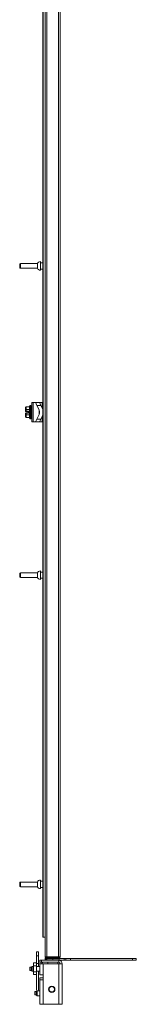
# Model space of a CAD drawing. Units: inches. Extents: x 38 to 203, y 7 to 127.
# Drawn here: x 38 to 43, y 27 to 67 of the extents above; entities that cross this region are included whole.
import ezdxf

# ---------------------------------------------------------------- set-up
doc = ezdxf.new("R2010")
doc.units = ezdxf.units.IN
doc.header["$MEASUREMENT"] = 0
doc.layers.add('1', color=7, linetype='CONTINUOUS')

msp = doc.modelspace()

# ---------------------------------------------------------------- linework, layer by layer
at = {"layer": '1', "color": 18, "linetype": 'Continuous', "lineweight": 18}
for p, q in [((38.852, 109.754), (38.852, 29.026)), ((38.915, 109.754), (38.915, 29.026)), ((39.384, 109.754), (39.384, 29.026)), ((39.447, 29.026), (39.447, 109.754)), ((38.746, 29.823), (38.746, 108.957)), ((38.767, 29.823), (38.767, 108.957)), ((37.817, 56.955), (37.817, 56.973)), ((37.817, 56.909), (37.817, 56.955)), ((37.817, 56.864), (37.817, 56.909)), ((37.817, 56.845), (37.817, 56.864)), ((38.536, 57.003), (37.847, 57.003)), ((37.847, 57.003), (37.847, 56.986)), ((37.847, 56.986), (37.847, 56.939)), ((37.847, 56.939), (37.847, 56.88)), ((37.847, 56.88), (37.847, 56.833)), ((37.847, 56.833), (37.847, 56.815)), ((38.536, 56.986), (38.536, 57.003)), ((38.536, 56.939), (38.536, 56.986)), ((38.536, 56.88), (38.536, 56.939)), ((38.536, 56.833), (38.536, 56.88)), ((38.536, 56.815), (38.536, 56.833)), ((38.661, 57.081), (38.655, 57.081)), ((38.655, 57.081), (38.655, 57.064)), ((38.655, 57.064), (38.655, 57.017)), ((38.655, 57.017), (38.655, 56.948)), ((38.655, 56.948), (38.655, 56.871)), ((38.655, 56.871), (38.655, 56.802)), ((38.661, 57.064), (38.661, 57.081)), ((38.661, 57.017), (38.661, 57.064)), ((38.746, 57.034), (38.661, 57.034)), ((38.661, 56.948), (38.661, 57.017)), ((38.661, 56.871), (38.661, 56.948)), ((38.661, 56.802), (38.661, 56.871)), ((37.847, 56.815), (38.536, 56.815)), ((38.655, 56.802), (38.655, 56.755)), ((38.655, 56.755), (38.655, 56.738)), ((38.655, 56.738), (38.661, 56.738)), ((38.661, 56.755), (38.661, 56.802)), ((38.661, 56.784), (38.746, 56.784)), ((38.661, 56.738), (38.661, 56.755)), ((38.234, 51.27), (38.214, 51.246)), ((38.261, 51.27), (38.234, 51.27)), ((38.234, 51.27), (38.234, 51.254)), ((38.261, 51.27), (38.261, 51.254)), ((38.322, 51.398), (38.307, 51.398)), ((38.307, 51.398), (38.307, 50.61)), ((38.364, 51.398), (38.322, 51.398)), ((38.483, 51.398), (38.364, 51.398)), ((38.364, 51.398), (38.364, 50.61)), ((38.473, 51.382), (38.483, 51.398)), ((38.483, 51.339), (38.473, 51.382)), ((38.483, 51.398), (38.64, 51.398)), ((38.509, 51.28), (38.483, 51.339)), ((38.605, 51.094), (38.509, 51.28)), ((38.666, 51.28), (38.509, 51.28)), ((38.64, 51.398), (38.631, 51.382)), ((38.631, 51.382), (38.64, 51.339)), ((38.64, 51.398), (38.721, 51.398)), ((38.64, 51.339), (38.666, 51.28)), ((38.721, 51.174), (38.666, 51.28)), ((38.721, 51.174), (38.721, 51.398)), ((38.746, 51.398), (38.721, 51.398)), ((38.076, 51.221), (38.057, 51.199)), ((38.057, 51.199), (38.057, 51.157)), ((38.057, 51.157), (38.057, 51.151)), ((38.057, 51.151), (38.057, 51.143)), ((38.057, 51.143), (38.057, 51.101)), ((38.076, 51.113), (38.057, 51.101)), ((38.057, 51.045), (38.057, 51.101)), ((38.057, 51.045), (38.062, 51.045)), ((38.057, 50.963), (38.057, 50.907)), ((38.062, 50.963), (38.057, 50.963)), ((38.057, 50.907), (38.057, 50.865)), ((38.076, 50.895), (38.057, 50.907)), ((38.057, 50.865), (38.057, 50.857)), ((38.062, 51.045), (38.076, 51.045)), ((38.076, 50.963), (38.062, 50.963)), ((38.068, 51.033), (38.069, 51.033)), ((38.069, 50.974), (38.068, 50.974)), ((38.069, 51.033), (38.071, 51.033)), ((38.07, 50.974), (38.069, 50.974)), ((38.069, 50.974), (38.069, 50.974)), ((38.071, 50.974), (38.07, 50.974)), ((38.071, 51.033), (38.072, 51.033)), ((38.073, 50.974), (38.071, 50.974)), ((38.072, 51.033), (38.073, 51.033)), ((38.073, 51.033), (38.075, 51.033)), ((38.076, 50.974), (38.073, 50.974)), ((38.075, 51.033), (38.076, 51.033)), ((38.076, 51.113), (38.076, 51.221)), ((38.076, 51.221), (38.214, 51.221)), ((38.076, 51.045), (38.076, 51.113)), ((38.076, 51.113), (38.214, 51.113)), ((38.076, 51.045), (38.076, 51.037)), ((38.167, 51.045), (38.076, 51.045)), ((38.076, 51.037), (38.076, 51.033)), ((38.076, 51.033), (38.155, 51.033)), ((38.076, 50.974), (38.076, 50.971)), ((38.155, 50.974), (38.076, 50.974)), ((38.076, 50.971), (38.076, 50.963)), ((38.076, 50.895), (38.076, 50.963)), ((38.076, 50.963), (38.167, 50.963)), ((38.076, 50.786), (38.076, 50.895)), ((38.076, 50.895), (38.214, 50.895)), ((38.167, 51.045), (38.155, 51.033)), ((38.155, 50.974), (38.155, 51.033)), ((38.155, 50.974), (38.167, 50.963)), ((38.167, 50.963), (38.167, 51.045)), ((38.214, 51.246), (38.214, 51.227)), ((38.214, 51.227), (38.214, 51.175)), ((38.214, 51.175), (38.214, 51.096)), ((38.214, 51.096), (38.214, 51.004)), ((38.214, 51.004), (38.214, 50.911)), ((38.214, 50.911), (38.214, 50.833)), ((38.234, 51.254), (38.234, 51.207)), ((38.234, 51.207), (38.234, 51.137)), ((38.234, 51.137), (38.234, 51.05)), ((38.234, 51.05), (38.234, 50.958)), ((38.234, 50.958), (38.234, 50.871)), ((38.234, 50.871), (38.234, 50.8)), ((38.261, 51.254), (38.261, 51.207)), ((38.261, 51.207), (38.261, 51.137)), ((38.261, 51.137), (38.261, 51.05)), ((38.261, 51.05), (38.261, 50.958)), ((38.261, 50.958), (38.261, 50.871)), ((38.261, 50.871), (38.261, 50.8)), ((38.279, 51.258), (38.273, 51.258)), ((38.273, 51.257), (38.273, 51.258)), ((38.273, 51.258), (38.273, 51.258)), ((38.279, 51.257), (38.273, 51.257)), ((38.273, 51.249), (38.279, 51.249)), ((38.279, 51.234), (38.273, 51.234)), ((38.273, 51.198), (38.273, 51.212)), ((38.273, 51.212), (38.279, 51.212)), ((38.273, 51.183), (38.273, 51.198)), ((38.273, 51.15), (38.273, 51.183)), ((38.279, 51.183), (38.273, 51.183)), ((38.273, 51.131), (38.273, 51.15)), ((38.273, 51.15), (38.279, 51.15)), ((38.273, 51.111), (38.273, 51.131)), ((38.273, 51.07), (38.273, 51.111)), ((38.279, 51.111), (38.273, 51.111)), ((38.273, 51.048), (38.273, 51.07)), ((38.273, 51.07), (38.279, 51.07)), ((38.273, 51.026), (38.273, 51.048)), ((38.273, 51.004), (38.273, 51.026)), ((38.279, 51.026), (38.273, 51.026)), ((38.273, 50.982), (38.273, 51.004)), ((38.273, 50.982), (38.273, 50.96)), ((38.273, 50.982), (38.279, 50.982)), ((38.273, 50.96), (38.273, 50.938)), ((38.273, 50.897), (38.273, 50.938)), ((38.279, 50.938), (38.273, 50.938)), ((38.273, 50.897), (38.273, 50.877)), ((38.273, 50.897), (38.279, 50.897)), ((38.273, 50.877), (38.273, 50.858)), ((38.279, 51.258), (38.279, 51.258)), ((38.279, 51.258), (38.279, 51.257)), ((38.279, 51.255), (38.279, 51.257)), ((38.279, 51.212), (38.279, 51.234)), ((38.279, 51.212), (38.279, 51.198)), ((38.279, 51.198), (38.279, 51.183)), ((38.279, 51.15), (38.279, 51.183)), ((38.279, 51.15), (38.279, 51.131)), ((38.279, 51.131), (38.279, 51.111)), ((38.283, 51.112), (38.279, 51.112)), ((38.279, 51.07), (38.279, 51.111)), ((38.279, 51.07), (38.279, 51.048)), ((38.279, 51.048), (38.279, 51.026)), ((38.279, 51.018), (38.279, 51.026)), ((38.279, 50.982), (38.279, 50.99)), ((38.279, 50.982), (38.279, 50.96)), ((38.279, 50.96), (38.279, 50.938)), ((38.279, 50.897), (38.279, 50.937)), ((38.279, 50.897), (38.279, 50.877)), ((38.279, 50.896), (38.283, 50.896)), ((38.279, 50.877), (38.279, 50.858)), ((38.283, 51.161), (38.307, 51.161)), ((38.283, 51.161), (38.283, 51.143)), ((38.283, 51.143), (38.283, 51.122)), ((38.307, 51.122), (38.283, 51.122)), ((38.283, 51.046), (38.283, 51.122)), ((38.283, 50.886), (38.283, 50.962)), ((38.283, 50.886), (38.307, 50.886)), ((38.283, 50.886), (38.283, 50.865)), ((38.283, 50.865), (38.283, 50.846)), ((38.605, 50.914), (38.509, 50.728)), ((38.605, 51.095), (38.605, 50.913)), ((38.605, 51.094), (38.622, 51.024)), ((38.622, 50.984), (38.605, 50.914)), ((38.622, 51.024), (38.622, 50.984)), ((38.721, 51.174), (38.746, 51.109)), ((38.746, 50.899), (38.721, 50.834)), ((38.057, 50.857), (38.057, 50.851)), ((38.057, 50.851), (38.057, 50.809)), ((38.076, 50.786), (38.057, 50.809)), ((38.076, 50.786), (38.214, 50.786)), ((38.214, 50.833), (38.214, 50.781)), ((38.214, 50.781), (38.214, 50.762)), ((38.214, 50.762), (38.234, 50.738)), ((38.234, 50.8), (38.234, 50.754)), ((38.234, 50.754), (38.234, 50.738)), ((38.234, 50.738), (38.261, 50.738)), ((38.261, 50.8), (38.261, 50.754)), ((38.261, 50.754), (38.261, 50.738)), ((38.273, 50.824), (38.273, 50.858)), ((38.279, 50.858), (38.273, 50.858)), ((38.273, 50.824), (38.273, 50.809)), ((38.279, 50.824), (38.273, 50.824)), ((38.273, 50.809), (38.273, 50.796)), ((38.273, 50.796), (38.279, 50.796)), ((38.279, 50.774), (38.273, 50.774)), ((38.273, 50.759), (38.279, 50.759)), ((38.273, 50.751), (38.273, 50.75)), ((38.279, 50.751), (38.273, 50.751)), ((38.273, 50.75), (38.279, 50.75)), ((38.273, 50.75), (38.273, 50.75)), ((38.279, 50.858), (38.279, 50.824)), ((38.279, 50.809), (38.279, 50.824)), ((38.279, 50.796), (38.279, 50.809)), ((38.279, 50.796), (38.279, 50.774)), ((38.279, 50.752), (38.279, 50.751)), ((38.279, 50.75), (38.279, 50.751)), ((38.279, 50.75), (38.279, 50.75)), ((38.307, 50.846), (38.283, 50.846)), ((38.322, 50.61), (38.307, 50.61)), ((38.364, 50.61), (38.322, 50.61)), ((38.483, 50.61), (38.364, 50.61)), ((38.473, 50.626), (38.483, 50.669)), ((38.483, 50.61), (38.473, 50.626)), ((38.483, 50.669), (38.509, 50.728)), ((38.64, 50.61), (38.483, 50.61)), ((38.509, 50.728), (38.666, 50.728)), ((38.64, 50.669), (38.631, 50.626)), ((38.631, 50.626), (38.64, 50.61)), ((38.666, 50.728), (38.64, 50.669)), ((38.64, 50.61), (38.721, 50.61)), ((38.721, 50.834), (38.666, 50.728)), ((38.721, 50.61), (38.721, 50.834)), ((38.721, 50.61), (38.746, 50.61)), ((38.536, 44.523), (37.847, 44.523)), ((37.847, 44.523), (37.847, 44.505)), ((38.536, 44.505), (38.536, 44.523)), ((38.661, 44.601), (38.655, 44.601)), ((38.655, 44.601), (38.655, 44.584)), ((38.655, 44.584), (38.655, 44.536)), ((38.655, 44.536), (38.655, 44.467)), ((38.661, 44.584), (38.661, 44.601)), ((38.661, 44.536), (38.661, 44.584)), ((38.746, 44.554), (38.661, 44.554)), ((38.661, 44.467), (38.661, 44.536)), ((37.817, 44.474), (37.817, 44.493)), ((37.817, 44.429), (37.817, 44.474)), ((37.817, 44.384), (37.817, 44.429)), ((37.817, 44.365), (37.817, 44.384)), ((37.847, 44.505), (37.847, 44.458)), ((37.847, 44.458), (37.847, 44.4)), ((37.847, 44.4), (37.847, 44.353)), ((37.847, 44.353), (37.847, 44.335)), ((37.847, 44.335), (38.536, 44.335)), ((38.536, 44.458), (38.536, 44.505)), ((38.536, 44.4), (38.536, 44.458)), ((38.536, 44.353), (38.536, 44.4)), ((38.536, 44.335), (38.536, 44.353)), ((38.655, 44.467), (38.655, 44.391)), ((38.655, 44.391), (38.655, 44.322)), ((38.655, 44.322), (38.655, 44.274)), ((38.655, 44.274), (38.655, 44.257)), ((38.655, 44.257), (38.661, 44.257)), ((38.661, 44.391), (38.661, 44.467)), ((38.661, 44.322), (38.661, 44.391)), ((38.661, 44.274), (38.661, 44.322)), ((38.661, 44.304), (38.746, 44.304)), ((38.661, 44.257), (38.661, 44.274)), ((37.817, 31.994), (37.817, 32.013)), ((37.817, 31.949), (37.817, 31.994)), ((37.817, 31.904), (37.817, 31.949)), ((37.817, 31.885), (37.817, 31.904)), ((38.536, 32.043), (37.847, 32.043)), ((37.847, 32.043), (37.847, 32.025)), ((37.847, 32.025), (37.847, 31.978)), ((37.847, 31.978), (37.847, 31.92)), ((37.847, 31.92), (37.847, 31.873)), ((37.847, 31.873), (37.847, 31.855)), ((37.847, 31.855), (38.536, 31.855)), ((38.536, 32.025), (38.536, 32.043)), ((38.536, 31.978), (38.536, 32.025)), ((38.536, 31.92), (38.536, 31.978)), ((38.536, 31.873), (38.536, 31.92)), ((38.536, 31.855), (38.536, 31.873)), ((38.661, 32.121), (38.655, 32.121)), ((38.655, 32.121), (38.655, 32.104)), ((38.655, 32.104), (38.655, 32.056)), ((38.655, 32.056), (38.655, 31.987)), ((38.655, 31.987), (38.655, 31.911)), ((38.655, 31.911), (38.655, 31.842)), ((38.655, 31.842), (38.655, 31.794)), ((38.655, 31.794), (38.655, 31.777)), ((38.661, 32.104), (38.661, 32.121)), ((38.661, 32.056), (38.661, 32.104)), ((38.746, 32.074), (38.661, 32.074)), ((38.661, 31.987), (38.661, 32.056)), ((38.661, 31.911), (38.661, 31.987)), ((38.661, 31.842), (38.661, 31.911)), ((38.661, 31.794), (38.661, 31.842)), ((38.661, 31.824), (38.746, 31.824)), ((38.661, 31.777), (38.661, 31.794)), ((38.655, 31.777), (38.661, 31.777)), ((38.752, 29.823), (38.746, 29.823)), ((38.767, 29.823), (38.752, 29.823)), ((38.852, 29.823), (38.767, 29.823)), ((38.503, 29.226), (38.582, 29.226)), ((38.503, 29.069), (38.503, 29.226)), ((38.503, 28.754), (38.503, 29.069)), ((38.582, 29.069), (38.503, 29.069)), ((38.582, 29.226), (38.582, 29.069)), ((38.582, 28.754), (38.582, 29.069)), ((38.871, 29.026), (38.852, 29.026)), ((38.915, 29.026), (38.871, 29.026)), ((39.384, 29.026), (38.915, 29.026)), ((39.037, 29.026), (39.037, 28.994)), ((39.293, 28.994), (39.293, 29.026)), ((39.428, 29.026), (39.384, 29.026)), ((39.447, 29.026), (39.428, 29.026)), ((38.32, 28.64), (38.29, 28.61)), ((38.379, 28.64), (38.32, 28.64)), ((38.32, 28.64), (38.32, 28.621)), ((38.32, 28.621), (38.32, 28.572)), ((38.379, 28.778), (38.497, 28.778)), ((38.379, 28.659), (38.379, 28.778)), ((38.379, 28.659), (38.379, 28.423)), ((38.497, 28.659), (38.379, 28.659)), ((38.497, 28.778), (38.497, 28.659)), ((38.503, 28.668), (38.497, 28.668)), ((38.497, 28.423), (38.497, 28.659)), ((38.625, 28.64), (38.497, 28.64)), ((38.503, 28.64), (38.503, 28.754)), ((38.503, 28.754), (38.582, 28.754)), ((38.582, 28.754), (38.582, 28.64)), ((38.625, 28.884), (38.704, 28.884)), ((38.625, 28.805), (38.625, 28.884)), ((38.704, 28.805), (38.625, 28.805)), ((38.625, 28.293), (38.625, 28.746)), ((38.643, 28.746), (38.625, 28.746)), ((38.694, 28.746), (38.643, 28.746)), ((38.763, 28.746), (38.694, 28.746)), ((39.397, 28.884), (38.704, 28.884)), ((38.704, 28.884), (38.704, 28.805)), ((39.397, 28.805), (38.704, 28.805)), ((39.397, 28.746), (38.763, 28.746)), ((38.763, 28.293), (38.763, 28.746)), ((38.852, 28.994), (38.931, 28.994)), ((38.852, 28.963), (38.852, 28.994)), ((38.931, 28.963), (38.852, 28.963)), ((38.853, 28.955), (38.853, 28.892)), ((38.853, 28.955), (38.854, 28.955)), ((38.854, 28.892), (38.853, 28.892)), ((38.854, 28.955), (38.858, 28.955)), ((38.858, 28.892), (38.854, 28.892)), ((38.858, 28.955), (38.858, 28.892)), ((38.858, 28.955), (38.883, 28.955)), ((38.858, 28.892), (38.883, 28.892)), ((38.883, 28.892), (38.883, 28.955)), ((38.883, 28.955), (38.899, 28.955)), ((38.894, 28.892), (38.883, 28.892)), ((38.908, 28.892), (38.894, 28.892)), ((38.899, 28.955), (38.921, 28.955)), ((38.934, 28.963), (38.908, 28.948)), ((38.908, 28.925), (38.974, 28.942)), ((38.908, 28.925), (38.908, 28.884)), ((39.384, 28.994), (38.931, 28.994)), ((38.931, 28.994), (38.931, 28.963)), ((39.384, 28.963), (38.931, 28.963)), ((38.952, 28.805), (38.952, 28.746)), ((38.974, 28.942), (39.042, 28.947)), ((39.042, 28.947), (39.1, 28.941)), ((39.1, 28.941), (39.158, 28.925)), ((39.158, 28.925), (39.224, 28.942)), ((39.158, 28.925), (39.158, 28.884)), ((39.224, 28.942), (39.292, 28.947)), ((39.292, 28.947), (39.35, 28.941)), ((39.35, 28.941), (39.408, 28.925)), ((39.365, 28.746), (39.365, 28.805)), ((39.408, 28.948), (39.382, 28.963)), ((39.384, 28.994), (39.384, 28.963)), ((39.416, 28.955), (39.396, 28.955)), ((39.397, 28.884), (39.397, 28.805)), ((39.397, 28.884), (39.408, 28.884)), ((39.466, 28.746), (39.397, 28.746)), ((39.397, 27.108), (39.397, 28.746)), ((39.408, 28.925), (39.408, 28.884)), ((39.416, 28.892), (39.408, 28.892)), ((39.416, 28.955), (39.529, 28.955)), ((39.416, 28.892), (39.416, 28.904)), ((39.529, 28.892), (39.416, 28.892)), ((39.516, 28.746), (39.466, 28.746)), ((39.534, 28.746), (39.516, 28.746)), ((39.529, 28.955), (39.612, 28.955)), ((39.612, 28.892), (39.529, 28.892)), ((39.534, 27.108), (39.534, 28.746)), ((39.675, 28.955), (39.612, 28.955)), ((39.612, 28.955), (39.612, 28.892)), ((39.675, 28.892), (39.612, 28.892)), ((39.675, 28.955), (39.756, 28.955)), ((39.675, 28.892), (39.675, 28.955)), ((39.756, 28.892), (39.675, 28.892)), ((39.756, 28.955), (39.866, 28.955)), ((39.866, 28.892), (39.756, 28.892)), ((42.374, 28.955), (39.866, 28.955)), ((39.866, 28.955), (39.866, 28.892)), ((42.374, 28.892), (39.866, 28.892)), ((42.374, 28.955), (42.454, 28.955)), ((42.374, 28.892), (42.374, 28.955)), ((42.454, 28.892), (42.374, 28.892)), ((42.454, 28.955), (42.509, 28.955)), ((42.509, 28.892), (42.454, 28.892)), ((42.509, 28.955), (42.529, 28.955)), ((42.529, 28.892), (42.509, 28.892)), ((42.529, 28.892), (42.529, 28.955)), ((38.236, 28.61), (38.231, 28.605)), ((38.231, 28.587), (38.231, 28.605)), ((38.231, 28.541), (38.231, 28.587)), ((38.231, 28.496), (38.231, 28.541)), ((38.231, 28.477), (38.231, 28.496)), ((38.231, 28.477), (38.236, 28.472)), ((38.29, 28.61), (38.236, 28.61)), ((38.236, 28.61), (38.236, 28.59)), ((38.236, 28.59), (38.236, 28.541)), ((38.236, 28.541), (38.236, 28.493)), ((38.236, 28.493), (38.236, 28.472)), ((38.236, 28.472), (38.29, 28.472)), ((38.29, 28.59), (38.29, 28.61)), ((38.29, 28.541), (38.29, 28.59)), ((38.29, 28.493), (38.29, 28.541)), ((38.29, 28.472), (38.29, 28.493)), ((38.29, 28.472), (38.32, 28.443)), ((38.32, 28.572), (38.32, 28.511)), ((38.32, 28.511), (38.32, 28.462)), ((38.32, 28.462), (38.32, 28.443)), ((38.32, 28.443), (38.379, 28.443)), ((38.379, 28.305), (38.379, 28.423)), ((38.379, 28.423), (38.497, 28.423)), ((38.497, 28.305), (38.379, 28.305)), ((38.497, 28.443), (38.625, 28.443)), ((38.497, 28.423), (38.497, 28.305)), ((38.497, 28.406), (38.503, 28.406)), ((38.503, 27.691), (38.503, 28.443)), ((38.582, 27.691), (38.582, 28.443)), ((38.643, 28.293), (38.625, 28.293)), ((38.694, 28.293), (38.643, 28.293)), ((38.763, 28.293), (38.694, 28.293)), ((38.763, 28.093), (38.763, 28.293)), ((38.643, 28.093), (38.625, 28.093)), ((38.625, 27.108), (38.625, 28.093)), ((38.633, 28.093), (38.633, 28.171)), ((38.763, 28.171), (38.633, 28.171)), ((38.694, 28.093), (38.643, 28.093)), ((38.763, 28.093), (38.694, 28.093)), ((38.763, 27.108), (38.763, 28.093)), ((38.433, 27.624), (38.428, 27.619)), ((38.428, 27.601), (38.428, 27.619)), ((38.428, 27.555), (38.428, 27.601)), ((38.428, 27.51), (38.428, 27.555)), ((38.428, 27.491), (38.428, 27.51)), ((38.428, 27.491), (38.433, 27.486)), ((38.487, 27.624), (38.433, 27.624)), ((38.433, 27.624), (38.433, 27.604)), ((38.433, 27.604), (38.433, 27.555)), ((38.433, 27.555), (38.433, 27.507)), ((38.433, 27.507), (38.433, 27.486)), ((38.433, 27.486), (38.487, 27.486)), ((38.517, 27.654), (38.487, 27.624)), ((38.487, 27.604), (38.487, 27.624)), ((38.487, 27.555), (38.487, 27.604)), ((38.487, 27.507), (38.487, 27.555)), ((38.487, 27.486), (38.487, 27.507)), ((38.487, 27.486), (38.517, 27.457)), ((38.625, 27.654), (38.517, 27.654)), ((38.517, 27.654), (38.517, 27.635)), ((38.517, 27.635), (38.517, 27.586)), ((38.517, 27.586), (38.517, 27.525)), ((38.517, 27.525), (38.517, 27.476)), ((38.517, 27.476), (38.517, 27.457)), ((38.517, 27.457), (38.625, 27.457)), ((38.643, 27.108), (38.625, 27.108)), ((38.694, 27.108), (38.643, 27.108)), ((38.763, 27.108), (38.694, 27.108)), ((39.397, 27.108), (38.763, 27.108)), ((39.466, 27.108), (39.397, 27.108)), ((39.516, 27.108), (39.466, 27.108)), ((39.534, 27.108), (39.516, 27.108))]:
    msp.add_line(p, q, dxfattribs=at)
for radius in [0.128, 0.11]:
    msp.add_circle((39.115, 27.715), radius, dxfattribs=at)
for centre, radius, start, end in [((37.847, 56.973), 0.03, 90, 180), ((37.847, 56.845), 0.03, 180, 270), ((38.655, 56.951), 0.13, 90, 156.3737), ((38.655, 56.868), 0.13, 203.6263, 270), ((38.261, 51.258), 0.0118, 0, 90), ((38.068, 51.045), 0.0118, 180, 270), ((38.068, 50.963), 0.0118, 90, 180), ((38.261, 50.75), 0.0118, 270, 0), ((37.847, 44.493), 0.03, 90, 180), ((38.655, 44.471), 0.13, 90, 156.3737), ((37.847, 44.365), 0.03, 180, 270), ((38.655, 44.387), 0.13, 203.6263, 270), ((37.847, 32.013), 0.03, 90, 180), ((37.847, 31.885), 0.03, 180, 270), ((38.655, 31.991), 0.13, 90, 156.3737), ((38.655, 31.907), 0.13, 203.6263, 270), ((38.947, 29.026), 0.0315, 180, 270), ((39.384, 29.026), 0.0315, 270, 0), ((39.384, 29.026), 0.063, 270, 0), ((38.763, 28.746), 0.138, 154.6228, 180), ((38.763, 28.746), 0.0591, 90, 180), ((39.397, 28.746), 0.138, 0, 90), ((39.397, 28.746), 0.0591, 0, 90), ((38.645, 27.691), 0.142, 180, 198.0802), ((38.645, 27.691), 0.063, 180, 216.2025)]:
    msp.add_arc(centre, radius, start, end, dxfattribs=at)

doc.saveas('drawing.dxf')
